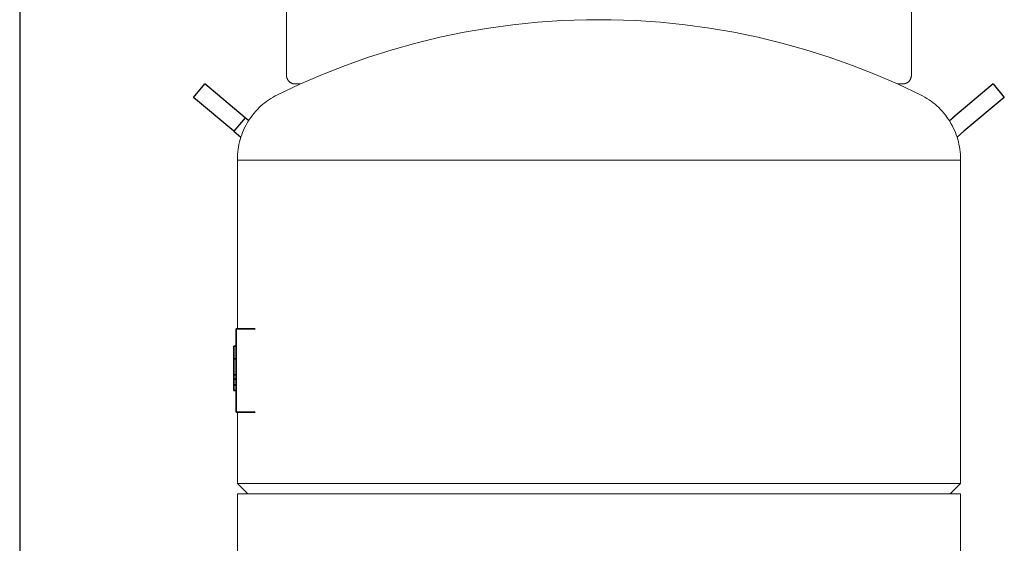
# Model space of a CAD drawing. Units: millimetres. Extents: x -1278 to 1842, y 1103 to 4916.
# Drawn here: x 167 to 447, y 1544 to 1693 of the extents above; entities that cross this region are included whole.
import ezdxf

# ---------------------------------------------------------------- set-up
doc = ezdxf.new("R2010")
doc.units = ezdxf.units.MM
for name, color, linetype, lineweight, true_color in [('Make2D$Visible$Curves$0', 254, 'Continuous', 0, 0xbebebe), ('Make2D$Visible$Curves$3DCPCOLOR124', 7, 'Continuous', 0, 0x009972), ('Make2D$Visible$Curves$3DCPCOLOR254', 7, 'Continuous', 0, 0xd6d6d6), ('Make2D$Visible$Curves$CP_LOGO', 7, 'Continuous', 35, 0xffffff)]:
    doc.layers.add(name, color=color, linetype=linetype, lineweight=lineweight, true_color=true_color)
doc.layers.add('Make2D$Visible$Curves$1', color=7, linetype='Continuous', true_color=0x000000)

msp = doc.modelspace()

# ---------------------------------------------------------------- linework, layer by layer
at = {"layer": 'Make2D$Visible$Curves$0', "color": 126, "true_color": 0x008060}
for points in [[(243, 1677.53), (243, 1701.73)], [(421, 1701.73), (421, 1677.53)], [(243, 1677.53), (243, 1677.44), (243.01, 1677.36), (243.01, 1677.27), (243.02, 1677.19), (243.04, 1677.1), (243.05, 1677.02), (243.07, 1676.94), (243.09, 1676.86), (243.12, 1676.77), (243.14, 1676.69), (243.17, 1676.61), (243.21, 1676.53), (243.24, 1676.46), (243.28, 1676.38), (243.32, 1676.3), (243.36, 1676.23), (243.41, 1676.16), (243.46, 1676.09), (243.51, 1676.02), (243.56, 1675.95), (243.62, 1675.89), (243.67, 1675.82), (243.73, 1675.76), (243.79, 1675.7), (243.86, 1675.65), (243.92, 1675.59), (243.99, 1675.54), (244.06, 1675.49), (244.13, 1675.44), (244.2, 1675.39), (244.27, 1675.35), (244.35, 1675.31), (244.43, 1675.27), (244.5, 1675.24), (244.58, 1675.2), (244.66, 1675.17), (244.74, 1675.15), (244.83, 1675.12), (244.91, 1675.1), (244.99, 1675.08), (245.08, 1675.07), (245.16, 1675.05), (245.24, 1675.04), (245.33, 1675.04), (245.41, 1675.03), (245.5, 1675.03)], [(421, 1677.53), (421, 1677.44), (420.99, 1677.36), (420.99, 1677.27), (420.98, 1677.19), (420.96, 1677.1), (420.95, 1677.02), (420.93, 1676.94), (420.91, 1676.86), (420.88, 1676.77), (420.86, 1676.69), (420.83, 1676.61), (420.79, 1676.53), (420.76, 1676.46), (420.72, 1676.38), (420.68, 1676.3), (420.64, 1676.23), (420.59, 1676.16), (420.54, 1676.09), (420.49, 1676.02), (420.44, 1675.95), (420.38, 1675.89), (420.33, 1675.82), (420.27, 1675.76), (420.21, 1675.7), (420.14, 1675.65), (420.08, 1675.59), (420.01, 1675.54), (419.94, 1675.49), (419.87, 1675.44), (419.8, 1675.39), (419.73, 1675.35), (419.65, 1675.31), (419.57, 1675.27), (419.5, 1675.24), (419.42, 1675.2), (419.34, 1675.17), (419.26, 1675.15), (419.17, 1675.12), (419.09, 1675.1), (419.01, 1675.08), (418.92, 1675.07), (418.84, 1675.05), (418.76, 1675.04), (418.67, 1675.04), (418.59, 1675.03), (418.5, 1675.03)], [(246.88, 1675.03), (245.5, 1675.03)], [(418.5, 1675.03), (417.12, 1675.03)]]:
    msp.add_lwpolyline(points, dxfattribs=at)
at = {"layer": 'Make2D$Visible$Curves$1', "color": 251, "true_color": 0x545454}
for points in [[(216.53, 1671.2), (219.75, 1675.03)], [(231.24, 1665.39), (219.75, 1675.03)], [(444.25, 1675.03), (432.76, 1665.39)], [(444.25, 1675.03), (447.47, 1671.2)], [(228.02, 1661.56), (216.53, 1671.2)], [(447.47, 1671.2), (435.98, 1661.56)], [(231.24, 1665.39), (228.02, 1661.56)], [(232.19, 1664.59), (231.24, 1665.39)], [(431.81, 1664.59), (432.76, 1665.39)], [(228.02, 1661.56), (229.99, 1659.9)], [(435.98, 1661.56), (434.01, 1659.91)]]:
    msp.add_lwpolyline(points, dxfattribs=at)
at = {"layer": 'Make2D$Visible$Curves$3DCPCOLOR124'}
for points in [[(240.43, 1671.98), (246.78, 1674.98), (253.24, 1677.77), (259.78, 1680.33), (266.4, 1682.67), (273.1, 1684.78), (279.87, 1686.67), (286.7, 1688.32), (293.58, 1689.74), (300.51, 1690.93), (307.47, 1691.88), (314.46, 1692.59), (321.47, 1693.07), (328.49, 1693.31), (335.51, 1693.31), (342.53, 1693.07), (349.54, 1692.59), (356.53, 1691.88), (363.49, 1690.93), (370.42, 1689.74), (377.3, 1688.32), (384.13, 1686.67), (390.9, 1684.78), (397.6, 1682.67), (404.22, 1680.33), (410.76, 1677.77), (417.22, 1674.98), (423.57, 1671.98)], [(229, 1653.6), (229.01, 1654.31), (229.05, 1655.02), (229.11, 1655.73), (229.2, 1656.44), (229.31, 1657.14), (229.44, 1657.84), (229.6, 1658.54), (229.79, 1659.23), (230, 1659.91), (230.23, 1660.58), (230.48, 1661.25), (230.76, 1661.91), (231.06, 1662.55), (231.38, 1663.19), (231.73, 1663.81), (232.09, 1664.42), (232.48, 1665.02), (232.89, 1665.61), (233.31, 1666.18), (233.76, 1666.73), (234.23, 1667.27), (234.71, 1667.79), (235.21, 1668.3), (235.73, 1668.79), (236.27, 1669.26), (236.82, 1669.71), (237.39, 1670.14), (237.97, 1670.55), (238.57, 1670.94), (239.18, 1671.31), (239.8, 1671.66), (240.43, 1671.98)], [(423.57, 1671.98), (424.2, 1671.66), (424.82, 1671.31), (425.43, 1670.94), (426.03, 1670.55), (426.61, 1670.14), (427.18, 1669.71), (427.73, 1669.26), (428.27, 1668.79), (428.79, 1668.3), (429.29, 1667.79), (429.77, 1667.27), (430.24, 1666.73), (430.69, 1666.18), (431.11, 1665.61), (431.52, 1665.02), (431.91, 1664.42), (432.27, 1663.81), (432.62, 1663.19), (432.94, 1662.55), (433.24, 1661.91), (433.52, 1661.25), (433.77, 1660.58), (434, 1659.91), (434.21, 1659.23), (434.4, 1658.54), (434.56, 1657.84), (434.69, 1657.14), (434.8, 1656.44), (434.89, 1655.73), (434.95, 1655.02), (434.99, 1654.31), (435, 1653.6)], [(229, 1653.34), (229, 1653.6)], [(229, 1605.34), (229, 1653.34)], [(332, 1653.34), (229, 1653.34)], [(332, 1653.34), (435, 1653.34)], [(435, 1653.6), (435, 1653.34)], [(435, 1653.34), (435, 1561.34)], [(229, 1561.34), (229, 1581.64)], [(232, 1558.34), (229, 1561.34)], [(229, 1561.34), (332, 1561.34)], [(332, 1561.34), (435, 1561.34)], [(435, 1561.34), (432, 1558.34)], [(229, 1463.34), (229, 1558.34)], [(229, 1558.34), (332, 1558.34)], [(332, 1558.34), (435, 1558.34)], [(435, 1558.34), (435, 1463.34)]]:
    msp.add_lwpolyline(points, dxfattribs=at)
at = {"layer": 'Make2D$Visible$Curves$3DCPCOLOR254', "linetype": 'ByBlock', "lineweight": -2}
msp.add_lwpolyline([(167, 2186.03), (167, 1370.66)], dxfattribs=at)
at = {"layer": 'Make2D$Visible$Curves$CP_LOGO', "color": 83, "true_color": 0x7fcc66}
for points in [[(228.7, 1604.46), (228.7, 1605.34)], [(228.7, 1605.34), (234.1, 1605.34)], [(228.7, 1602.34), (228.7, 1604.46)], [(228.7, 1584.64), (228.7, 1602.34)], [(228.7, 1582.52), (228.7, 1584.64)], [(228.7, 1581.64), (228.7, 1582.52)], [(228.7, 1581.64), (234.1, 1581.64)]]:
    msp.add_lwpolyline(points, dxfattribs=at)
at = {"layer": 'Make2D$Visible$Curves$CP_LOGO', "color": 250, "true_color": 0x333333}
for points in [[(228.7, 1600.38), (228.03, 1600.38)], [(228.03, 1600.38), (228.03, 1596.82)], [(228.7, 1596.82), (228.03, 1596.82)], [(228.03, 1596.82), (228.03, 1595.03)], [(228.03, 1595.03), (228.03, 1594.27)], [(228.03, 1594.27), (228.03, 1593.54)], [(228.03, 1593.54), (228.03, 1592.83)], [(228.03, 1592.83), (228.03, 1592.27)], [(228.7, 1592.27), (228.03, 1592.27)], [(228.03, 1592.27), (228.03, 1591.69)], [(228.03, 1591.69), (228.03, 1590.99)], [(228.7, 1590.99), (228.03, 1590.99)], [(228.03, 1590.99), (228.03, 1590.22)], [(228.03, 1590.22), (228.03, 1589.43)], [(228.7, 1589.43), (228.03, 1589.43)], [(228.03, 1589.43), (228.03, 1587.76)], [(228.7, 1587.76), (228.03, 1587.76)]]:
    msp.add_lwpolyline(points, dxfattribs=at)

doc.saveas('drawing.dxf')
